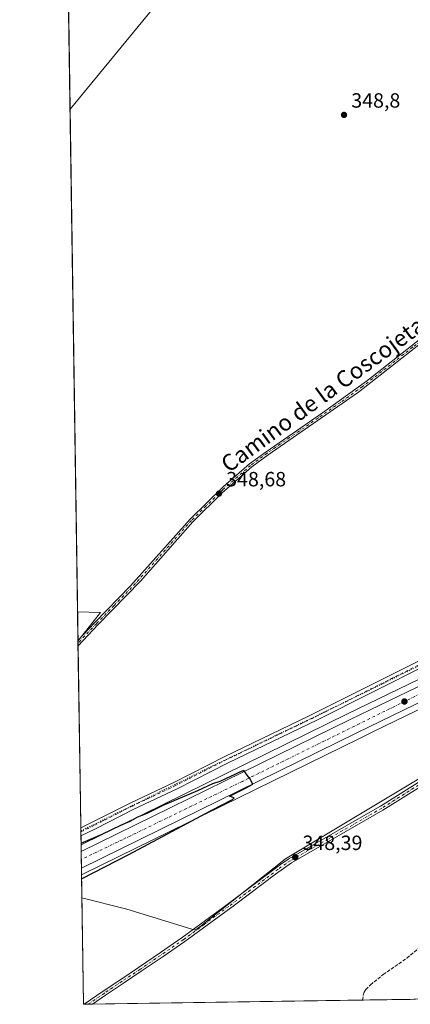
# Model space of a CAD drawing. Units: metres. Extents: x 605006 to 608485, y 4664445 to 4666810.
# Drawn here: x 605010 to 605200, y 4664445 to 4664924 of the extents above; entities that cross this region are included whole.
import ezdxf
from ezdxf.enums import TextEntityAlignment as Align

# ---------------------------------------------------------------- set-up
doc = ezdxf.new("R2010")
doc.units = ezdxf.units.M
doc.header["$MEASUREMENT"] = 0
for name, pattern in [('DGN Style 3', [2.307223458686699, 1.648016756204785, -0.6592067024819142]), ('DGN Style 4', [2.6384748266838614, 1.318413404963828, -0.6592067024819142, 0.001648016756204785, -0.6592067024819142]), ('DGN Style 5', [1.1536117293433497, 0.4944050268614355, -0.6592067024819142])]:
    doc.linetypes.add(name, pattern=pattern)
for name, color, linetype, lineweight in [('Camino Cxs', 7, 'Continuous', 0), ('Camino eje', 30, 'DGN Style 4', 13), ('Carretera de calzada única Cxs', 7, 'Continuous', 13), ('Carretera de calzada única eje', 7, 'DGN Style 4', 0), ('Comarca CxS', 21, 'Continuous', 0), ('Comunidad Autónoma CxS', 142, 'Continuous', 0), ('Corriente artificial lineal', 4, 'DGN Style 3', 13), ('Cultivos herbáceos CxS', 92, 'Continuous', 0), ('Cultivos leñosos CxS', 92, 'Continuous', 0), ('Curva de nivel maestra', 30, 'Continuous', 30), ('Municipio CxS', 4, 'Continuous', 0), ('Núcleo urbano CxS', 7, 'Continuous', 0), ('Pastizal CxS', 92, 'Continuous', 0), ('Pista no pavimentada Cxs', 111, 'Continuous', 0), ('Pista no pavimentada eje', 91, 'DGN Style 4', 0), ('Provincia CxS', 1, 'Continuous', 0), ('Punto de cota en terreno', 7, 'Continuous', 0), ('Rótulo de punto de cota en terreno', 7, 'Continuous', 0), ('Tendido', 6, 'Continuous', 0), ('Texto cartográfico', 7, 'Continuous', 0), ('Vía pecuaria eje', 92, 'DGN Style 5', 0)]:
    doc.layers.add(name, color=color, linetype=linetype, lineweight=lineweight)
doc.styles.add('Style-Arial', font='txt')

# ---------------------------------------------------------------- blocks, each defined once
blk = doc.blocks.new('*U8')
at = {"layer": 'Cultivos leñosos CxS', "color": 92, "linetype": 'Continuous', "lineweight": 0}
blk.add_polyline3d([(605427.1715000002, 4664508.358700001, 346.811400000006), (605402.1633000001, 4664450.614499999, 347.099000000002), (605397.7501999997, 4664450.547800001, 347.1027999999933), (605395.4360999997, 4664450.673699999, 347.0911000000052), (605339.7505000001, 4664453.704100001, 347.3312000000006), (605256.6152999997, 4664451.0167, 347.7636000000057), (605199.7834999999, 4664447.554199999, 348.0659000000014), (605040.79, 4664445.15, 349.0023999999976), (605040.0192, 4664496.920800001, 349.1992000000027), (605061.9014999997, 4664491.449899999, 348.7118999999948), (605095.1527000006, 4664481.157500001, 348.9682999999932), (605097.4687000001, 4664482.740499999, 348.9030999999959), (605139.0817, 4664515.8343, 348.292300000001), (605240.4473000001, 4664576.683900001, 347.6658000000025), (605275.6579, 4664601.2369, 347.2410999999993), (605289.1117000004, 4664610.210899999, 347.2961000000068), (605307.6675000006, 4664622.587900001, 347.507500000007)], close=True, dxfattribs=at)
blk = doc.blocks.new('*U13')
at = {"layer": 'Cultivos leñosos CxS', "color": 92, "linetype": 'Continuous', "lineweight": 0}
blk.add_3dface([(605049.0459000003, 4664635.658500001, 349.3847999999998), (605038.1606999999, 4664621.7432, 349.4275999999954), (605037.9495999999, 4664635.926000001, 349.5084000000061)], dxfattribs=at)
blk = doc.blocks.new('*U14')
at = {"layer": 'Núcleo urbano CxS', "color": 7, "linetype": 'Continuous', "lineweight": 0}
blk.add_polyline3d([(605622.8805000001, 4664792.6917, 347.1659999999974), (605489.2735000001, 4664727.748000001, 347.8699999999953), (605448.3232000005, 4664707.842700001, 348.1206999999995), (605412.0449999999, 4664690.158700001, 348.2342000000062), (605359.4589000001, 4664664.5255, 348.5277999999962), (605254.8558999998, 4664613.1141, 349.1227999999974), (605181.8985000001, 4664577.750499999, 349.5215000000026), (605175.0749000004, 4664574.443800001, 349.5166999999929), (605041.1249000002, 4664508.7237, 350.4817000000039), (605041.1218999998, 4664508.722200001, 350.4817000000039), (605041.1188000003, 4664508.720699999, 350.4817999999942), (605039.8528000005, 4664508.099400001, 350.5068000000028), (605039.6349999999, 4664522.723300001, 349.915599999993), (605169.2856999999, 4664586.306700001, 348.9094999999944), (605249.0743000006, 4664624.966200001, 348.4867999999988), (605353.6612, 4664676.374500001, 347.5029000000068), (605401.3733000001, 4664699.6349, 347.4606000000058), (605442.5471999999, 4664719.707599999, 347.1778000000049), (605483.2322000006, 4664739.481699999, 346.8356000000058), (605617.2098000003, 4664804.598400001, 346.2970999999961)], dxfattribs=at)
blk = doc.blocks.new('*U15')
at = {"layer": 'Cultivos herbáceos CxS', "color": 92, "linetype": 'Continuous', "lineweight": 0}
blk.add_polyline3d([(605634.9660999998, 4664454.1349, 346.3794000000053), (605402.1633000001, 4664450.614499999, 347.099000000002), (605427.1715000002, 4664508.358700001, 346.811400000006), (605307.6675000006, 4664622.587900001, 347.507500000007), (605289.1117000004, 4664610.210899999, 347.2961000000068), (605275.6579, 4664601.2369, 347.2410999999993), (605240.4473000001, 4664576.683900001, 347.6658000000025), (605139.0817, 4664515.8343, 348.292300000001), (605097.4687000001, 4664482.740499999, 348.9030999999959), (605095.1527000006, 4664481.157500001, 348.9682999999932), (605061.9014999997, 4664491.449899999, 348.7118999999948), (605040.0192, 4664496.920800001, 349.1992000000027), (605039.8528000005, 4664508.099400001, 350.5068000000028), (605041.1188000003, 4664508.720699999, 350.4817999999942), (605041.1218999998, 4664508.722200001, 350.4817000000039), (605041.1249000002, 4664508.7237, 350.4817000000039), (605175.0749000004, 4664574.443800001, 349.5166999999929), (605181.8985000001, 4664577.750499999, 349.5215000000026), (605254.8558999998, 4664613.1141, 349.1227999999974), (605359.4589000001, 4664664.5255, 348.5277999999962), (605412.0449999999, 4664690.158700001, 348.2342000000062), (605567.5219000002, 4664552.099300001, 346.1785999999993)], dxfattribs=at)
blk = doc.blocks.new('5PATER')
at = {"layer": 'Pastizal CxS', "linetype": 'Continuous', "lineweight": 0}
h = blk.add_hatch(color=51, dxfattribs=at)
edge = h.paths.add_edge_path()
edge.add_ellipse((0, 0), major_axis=(-0.1095731443231308, -0.1110710700762829), ratio=0.9994222409660322, start_angle=0, end_angle=360)

msp = doc.modelspace()

# ---------------------------------------------------------------- linework, layer by layer
at = {"layer": 'Camino Cxs', "color": 7, "linetype": 'Continuous', "lineweight": 0, "extrusion": (0.001144226461663735, -0.07688028294377952, 0.9970396746570764), "elevation": -357576.1839484848, "flags": 128}
msp.add_lwpolyline([(674388.0824957683, 4641345.28767392), (674388.0824957682, 4641347.916145258)], dxfattribs=at)
at = {"layer": 'Camino Cxs', "color": 7, "linetype": 'Continuous', "lineweight": 0, "extrusion": (0.123982668083534, 0.001874566390628767, 0.9922826129766336), "elevation": 84105.62060235659, "flags": 128}
msp.add_lwpolyline([(4654765.171336666, -670236.1278858796), (4654765.171336666, -670232.0148777922)], dxfattribs=at)
at = {"layer": 'Camino Cxs', "color": 7, "linetype": 'Continuous', "lineweight": 0}
for points in [[(605038.1556000002, 4664622.0854, 350.0173000000068), (605038.1601, 4664622.090100001, 350.0170999999973), (605046.4301000005, 4664630.860099999, 349.9630000000034), (605063.7500999998, 4664648.5701, 349.4186000000045), (605092.6601, 4664681.0801, 348.9676999999938), (605108.9201999997, 4664696.9001, 348.9777999999933), (605121.5701000001, 4664707.9001, 349.0293999999994), (605129.6101000002, 4664713.840100001, 349.1953000000067), (605157.1401000004, 4664732.7601, 348.9146000000038), (605178.4301000005, 4664748.100099999, 348.6983999999939), (605181.3602, 4664750.4001, 348.6931000000041), (605219.3000999996, 4664780.2301, 348.8564999999944), (605263.4742999999, 4664817.405900001, 348.2338000000018), (605297.1177000003, 4664844.066500001, 348.6576999999961), (605320.7352999998, 4664865.623500001, 348.0761000000057), (605333.4753000002, 4664878.204299999, 347.8323999999994), (605351.9649, 4664891.274499999, 347.7568000000028), (605391.5003000004, 4664916.996300001, 347.1980999999942), (605392.8381000003, 4664917.9078, 347.1545999999944)], [(605392.5595000006, 4664915.539799999, 347.332699999999), (605392.4978999998, 4664915.4979, 347.3361000000005), (605352.9754999997, 4664889.784700001, 347.8843999999954), (605334.6349, 4664876.819700001, 348.0910000000004), (605321.9748999998, 4664864.3179, 347.8916000000027), (605298.2849000003, 4664842.694700001, 349.0301000000036), (605264.6180999996, 4664816.015500001, 348.1445999999996), (605220.4302000003, 4664778.790100001, 349.132500000007), (605174.5201000003, 4664742.8201, 348.6606000000029), (605130.6700999998, 4664712.350099999, 349.1205000000046), (605122.7100999998, 4664706.470100001, 348.9951000000001), (605108.2801000001, 4664693.800100001, 348.9357000000018), (605093.9901000002, 4664679.8101, 348.9404000000068), (605068.5100999996, 4664650.960100001, 349.3975999999966), (605047.7500999998, 4664629.590100001, 349.7988999999943), (605038.1946, 4664619.465, 349.8151999999973)], [(605220.4302000003, 4664778.790100001, 349.132500000007), (605174.5201000003, 4664742.8201, 348.6606000000029), (605130.6700999998, 4664712.350099999, 349.1205000000046), (605122.7100999998, 4664706.470100001, 348.9951000000001), (605108.2801000001, 4664693.800100001, 348.9357000000018), (605093.9901000002, 4664679.8101, 348.9404000000068), (605068.5100999996, 4664650.960100001, 349.3975999999966), (605047.7500999998, 4664629.590100001, 349.7988999999943), (605038.1946999999, 4664619.4649, 349.8151999999973), (605038.1556000002, 4664622.0854, 350.0173000000068), (605038.1601, 4664622.090100001, 350.0170999999973), (605046.4301000005, 4664630.860099999, 349.9630000000034), (605063.7500999998, 4664648.5701, 349.4186000000045), (605092.6601, 4664681.0801, 348.9676999999938), (605108.9201999997, 4664696.9001, 348.9777999999933), (605121.5701000001, 4664707.9001, 349.0293999999994), (605129.6101000002, 4664713.840100001, 349.1953000000067), (605157.1401000004, 4664732.7601, 348.9146000000038), (605178.4301000005, 4664748.100099999, 348.6983999999939), (605181.3602, 4664750.4001, 348.6931000000041), (605219.3000999996, 4664780.2301, 348.8564999999944)], [(605224.6501000002, 4664563.3301, 348.0553000000073), (605186.4801000003, 4664539.4901, 348.5491999999941), (605141.9901000002, 4664513.9101, 348.6486000000005), (605134.1601, 4664508.390100001, 348.7342999999965), (605114.2100999998, 4664493.3201, 349.1319999999978), (605090.1700999998, 4664475.700099999, 348.9336999999941), (605079.5500999996, 4664468.450099999, 349.1220999999932), (605068.9301000005, 4664461.190099999, 349.0911000000052), (605060.2701000003, 4664455.390100001, 349.2825000000012), (605051.6201, 4664449.630100001, 349.2525000000023), (605045.2200999996, 4664445.217, 349.3840000000055), (605041.1392999999, 4664445.155300001, 349.8940000000002), (605050.3501000004, 4664451.5101, 349.6008000000002), (605059.0100999996, 4664457.280099999, 349.6227000000072), (605067.6601, 4664463.0601, 349.2902999999933), (605078.2701000003, 4664470.3201, 349.493100000007), (605088.8901000004, 4664477.5801, 348.9974999999977), (605108.7801000001, 4664492.2401, 348.7214999999997), (605136.5900999998, 4664513.1501, 348.5381000000052), (605140.7500999998, 4664515.920100001, 348.5301000000036), (605180.4200999998, 4664538.7301, 348.2798999999941), (605185.2600999996, 4664541.520099999, 348.2115999999951), (605235.3300999999, 4664572.9901, 347.8935999999958)], [(605041.1392999999, 4664445.155300001, 349.8940000000002), (605050.3501000004, 4664451.5101, 349.6008000000002), (605059.0100999996, 4664457.280099999, 349.6227000000072), (605067.6601, 4664463.0601, 349.2902999999933), (605078.2701000003, 4664470.3201, 349.493100000007), (605088.8901000004, 4664477.5801, 348.9974999999977), (605108.7801000001, 4664492.2401, 348.7214999999997), (605136.5900999998, 4664513.1501, 348.5381000000052), (605140.7500999998, 4664515.920100001, 348.5301000000036), (605180.4200999998, 4664538.7301, 348.2798999999941), (605185.2600999996, 4664541.520099999, 348.2115999999951), (605235.3300999999, 4664572.9901, 347.8935999999958)], [(605224.6501000002, 4664563.3301, 348.0553000000073), (605186.4801000003, 4664539.4901, 348.5491999999941), (605141.9901000002, 4664513.9101, 348.6486000000005), (605134.1601, 4664508.390100001, 348.7342999999965), (605114.2100999998, 4664493.3201, 349.1319999999978), (605090.1700999998, 4664475.700099999, 348.9336999999941), (605079.5500999996, 4664468.450099999, 349.1220999999932), (605068.9301000005, 4664461.190099999, 349.0911000000052), (605060.2701000003, 4664455.390100001, 349.2825000000012), (605051.6201, 4664449.630100001, 349.2525000000023), (605045.2200999996, 4664445.217, 349.3840000000055)]]:
    msp.add_polyline3d(points, dxfattribs=at)
at = {"layer": 'Camino eje', "color": 30, "linetype": 'DGN Style 4', "lineweight": 13}
for points in [[(605388.0299000005, 4664913.6647, 347.2253000000055), (605352.4700999996, 4664890.5295, 347.7981), (605334.0551000005, 4664877.5121, 347.9513000000007), (605321.3551000003, 4664864.970699999, 347.9817999999942), (605297.7012999998, 4664843.380700001, 348.8245000000024), (605264.0462999997, 4664816.710700001, 348.1903000000021), (605219.8651000002, 4664779.5101, 348.9872000000032), (605200.8951000003, 4664764.595100001, 348.8334999999934), (605176.4751000004, 4664745.460100001, 348.6628999999957), (605165.8300999999, 4664737.790100001, 348.7446000000054), (605154.8674999997, 4664730.172499999, 348.957699999999), (605141.1025, 4664720.7125, 349.3163999999961), (605130.1401000004, 4664713.095100001, 349.1753999999929), (605122.1401000004, 4664707.1851, 349.0375000000058), (605115.8151000004, 4664701.6851, 349.0200000000041), (605108.6001000004, 4664695.350099999, 348.9516000000003), (605100.4700999996, 4664687.440099999, 348.9348000000027), (605093.3251, 4664680.4451, 348.9559000000008), (605080.5850999998, 4664666.020099999, 349.770399999994), (605066.1300999997, 4664649.765100001, 349.4949000000051), (605055.7500999998, 4664639.0801, 349.5749000000069), (605047.0900999998, 4664630.225099999, 349.8726000000024), (605038.1752000004, 4664620.7733, 349.9159000000073)], [(605203.8488999996, 4664551.8051, 348.0167999999976), (605185.8701, 4664540.505100001, 348.3665000000037), (605141.3701, 4664514.915100001, 348.5868999999948), (605139.2901, 4664513.530099999, 348.5739000000031), (605135.3750999998, 4664510.770099999, 348.7146999999969), (605121.9238999998, 4664500.621300001, 348.707899999994), (605111.4951, 4664492.780099999, 348.8500000000058), (605099.4751000004, 4664483.970100001, 349.2602000000043), (605089.5301000001, 4664476.640100001, 348.9560999999958), (605068.2950999998, 4664462.1251, 349.1570000000065), (605059.6401000004, 4664456.335100001, 349.4410999999964), (605050.9851000002, 4664450.5701, 349.4121000000014), (605043.1840000004, 4664445.1862, 349.6352000000043)]]:
    msp.add_polyline3d(points, dxfattribs=at)
at = {"layer": 'Carretera de calzada única Cxs', "color": 7, "linetype": 'Continuous', "lineweight": 13, "extrusion": (0.007568838863830864, -0.003960847873235685, 0.9999635115154845), "elevation": -13545.45681997733, "flags": 128}
msp.add_lwpolyline([(606483.8021648477, 4665013.888610587), (606447.1516798724, 4665006.181680107), (606233.1669592109, 4664960.001305104), (606119.8240878406, 4664935.341302155), (606026.1615261966, 4664915.251396281), (605982.2300166045, 4664905.581603586), (605935.379330136, 4664895.021343369), (605894.3288029907, 4664884.941082954), (605853.9882010127, 4664874.140877991), (605824.3973970705, 4664865.540922597), (605797.8471933053, 4664857.140697137), (605754.7366192035, 4664842.500466186), (605733.3363352824, 4664834.56035626), (605714.6460691016, 4664827.460271083), (605693.3257344471, 4664818.91019369), (605654.3243614159, 4664802.390457165), (605632.7140971342, 4664792.860346287), (605601.6146231574, 4664778.339718738), (605427.0323335548, 4664693.478965596), (605338.1609509359, 4664650.158696772), (605233.5595655172, 4664598.74825708), (605153.7787505559, 4664560.077790988), (605019.8193050107, 4664494.354335262)], dxfattribs=at)
at = {"layer": 'Carretera de calzada única Cxs', "color": 7, "linetype": 'Continuous', "lineweight": 13, "extrusion": (-8.629705832290895e-05, 0.005793795951695367, 0.9999832120997272), "elevation": 27323.52432308395, "flags": 128}
msp.add_lwpolyline([(605039.8313960105, 4664431.398415809), (605039.7123920155, 4664439.387949906)], dxfattribs=at)
at = {"layer": 'Carretera de calzada única Cxs', "color": 7, "linetype": 'Continuous', "lineweight": 13}
for points in [[(605039.6843999998, 4664519.406099999, 350.4697000000015), (605170.6001000004, 4664583.610099999, 349.6189000000013), (605250.3901000004, 4664622.270099999, 349.1616999999969), (605354.9801000003, 4664673.6801, 348.4533999999985), (605443.8601000002, 4664717.0101, 348.0617000000057), (605618.5000999998, 4664801.890100001, 347.2394000000059), (605649.7200999996, 4664816.470100001, 347.0939000000071), (605671.4501, 4664826.050100001, 346.9133000000002), (605710.5601000005, 4664842.620100001, 346.7896000000038), (605732.0100999996, 4664851.220100001, 346.6330000000016), (605750.7801000001, 4664858.350099999, 346.513300000006), (605772.3000999996, 4664866.340100001, 346.3003999999929), (605815.5800999999, 4664881.030099999, 346.0581999999995), (605842.2801000001, 4664889.4901, 345.8724999999977), (605872.0301000001, 4664898.130100001, 345.7805999999982), (605912.5100999996, 4664908.970100001, 345.4848999999958)], [(605621.5900999998, 4664795.4001, 347.1756000000024), (605447.0100999996, 4664710.540100001, 348.1388000000007), (605358.1401000004, 4664667.220100001, 348.6578000000009), (605253.5401, 4664615.8101, 349.2366999999941), (605173.7600999996, 4664577.140100001, 349.6462999999931), (605039.8035000004, 4664511.4167, 350.5160000000033), (605039.6843999998, 4664519.406099999, 350.4697000000015), (605170.6001000004, 4664583.610099999, 349.6189000000013), (605250.3901000004, 4664622.270099999, 349.1616999999969), (605354.9801000003, 4664673.6801, 348.4533999999985), (605443.8601000002, 4664717.0101, 348.0617000000057), (605618.5000999998, 4664801.890100001, 347.2394000000059)]]:
    msp.add_polyline3d(points, dxfattribs=at)
at = {"layer": 'Carretera de calzada única eje', "color": 7, "linetype": 'DGN Style 4', "lineweight": 0}
msp.add_polyline3d([(606504.3989000004, 4665034.904899999, 341.530899999998), (606416.9700999996, 4665015.9001, 342.0777999999991), (606234.7001, 4664976.8101, 343.2773000000016), (606133.9901000002, 4664954.6601, 344.0133999999962), (605983.7701000003, 4664922.2401, 345.184500000003), (605905.4700999996, 4664904.140100001, 345.6564999999973), (605838.7801000001, 4664884.690099999, 346.0595999999932), (605736.1401000004, 4664849.210100001, 346.6486000000005), (605661.3501000004, 4664818.140100001, 347.047000000006), (605580.0800999999, 4664778.970100001, 347.4394000000029), (605407.3000999996, 4664696.4901, 348.3475000000035), (605324.9501, 4664655.4301, 348.831600000005), (605118.1001000004, 4664553.540100001, 350.0243999999948), (605059.7801000001, 4664525.1801, 350.4140999999945), (605039.7413999997, 4664515.580600001, 350.5782000000036)], dxfattribs=at)
at = {"layer": 'Comarca CxS', "color": 21, "linetype": 'Continuous', "lineweight": 0, "flags": 128}
msp.add_lwpolyline([(606894.20683545, 4664473.176529923), (605040.7900007772, 4664445.14998336), (605009.8103069921, 4666525.89092308)], dxfattribs=at)
at = {"layer": 'Comunidad Autónoma CxS', "color": 142, "linetype": 'Continuous', "lineweight": 0, "flags": 128}
msp.add_lwpolyline([(606894.20683545, 4664473.176529923), (605040.7900007772, 4664445.14998336), (605009.8103069921, 4666525.89092308)], dxfattribs=at)
at = {"layer": 'Corriente artificial lineal', "color": 4, "linetype": 'DGN Style 3', "lineweight": 13}
msp.add_polyline3d([(605176.5706000002, 4664447.203199999, 348.8098999999929), (605176.9200999998, 4664449.600099999, 348.6144000000059), (605177.3201000001, 4664451.130100001, 348.4749000000011), (605178.1501000002, 4664452.3201, 348.3611999999994), (605180.3501000004, 4664454.6801, 348.2780999999959), (605186.6201, 4664459.610099999, 348.1968000000052), (605198.0900999998, 4664467.640100001, 348.0706000000064), (605207.5601000005, 4664475.360099999, 348.1272000000026)], dxfattribs=at)
at = {"layer": 'Cultivos herbáceos CxS', "color": 92, "linetype": 'Continuous', "lineweight": 0, "extrusion": (-2.033163962669676e-05, 0.001365587402483931, 0.9999990673784005), "elevation": 6707.17471807422, "flags": 128}
msp.add_lwpolyline([(605037.9564810315, 4664631.116038308), (605033.2900723281, 4664944.538030548)], dxfattribs=at)
at = {"layer": 'Cultivos herbáceos CxS', "color": 92, "linetype": 'Continuous', "lineweight": 0, "extrusion": (0.01100462280096914, -0.005532814018738235, 0.9999241402456701), "elevation": -18800.86674168439, "flags": 128}
msp.add_lwpolyline([(604997.4655331186, 4664603.301337685), (605008.5625213797, 4664603.033833592), (604997.6775095225, 4664589.118320598)], dxfattribs=at)
at = {"layer": 'Cultivos herbáceos CxS', "color": 92, "linetype": 'Continuous', "lineweight": 0, "extrusion": (-0.0001224300594848414, 0.008246174801875273, 0.9999659922277444), "elevation": 38740.62713779601, "flags": 128}
msp.add_lwpolyline([(605038.2133480726, 4664459.904247544), (605038.1989470934, 4664460.874180522)], dxfattribs=at)
at = {"layer": 'Cultivos herbáceos CxS', "color": 92, "linetype": 'Continuous', "lineweight": 0, "extrusion": (-0.0001184521884910048, 0.007947230516963175, 0.9999684132492332), "elevation": 37348.57302613372, "flags": 128}
msp.add_lwpolyline([(605038.2317490611, 4664469.950006015), (605038.2122478288, 4664471.258347331)], dxfattribs=at)
at = {"layer": 'Cultivos herbáceos CxS', "color": 92, "linetype": 'Continuous', "lineweight": 0, "extrusion": (1.345113019196652e-06, -9.034114551905764e-05, 0.999999995918334), "elevation": -71.14722255225175, "flags": 128}
msp.add_lwpolyline([(605039.5123294188, 4664530.944007315), (605038.1941294083, 4664619.477607677)], dxfattribs=at)
at = {"layer": 'Cultivos herbáceos CxS', "color": 92, "linetype": 'Continuous', "lineweight": 0, "extrusion": (-0.0005109999439622965, 0.03435369494090569, 0.999409606979523), "elevation": 160283.9291968422, "flags": 128}
msp.add_lwpolyline([(-674348.2827706566, -4652253.981598218), (-674348.2827706566, -4652255.925861023)], dxfattribs=at)
at = {"layer": 'Cultivos herbáceos CxS', "color": 92, "linetype": 'Continuous', "lineweight": 0, "extrusion": (-0.0006484539282723686, 0.04364455117193804, 0.999046912142019), "elevation": 203538.10555522, "flags": 128}
msp.add_lwpolyline([(-674268.8986203066, -4650571.932261514), (-674268.8986203067, -4650573.872724885)], dxfattribs=at)
at = {"layer": 'Cultivos herbáceos CxS', "color": 92, "linetype": 'Continuous', "lineweight": 0, "extrusion": (-0.001120084220717685, 0.07513768138287448, 0.997172539858446), "elevation": 350152.6530660092, "flags": 128}
msp.add_lwpolyline([(-674499.1577543761, -4641798.070175326), (-674499.1577543761, -4641802.40972596)], dxfattribs=at)
at = {"layer": 'Cultivos herbáceos CxS', "color": 92, "linetype": 'Continuous', "lineweight": 0, "extrusion": (0.001730085606653079, -0.1161557653411392, 0.9932295026738824), "elevation": -540414.6037904941, "flags": 128}
msp.add_lwpolyline([(674440.7043485127, 4623492.928863864), (674440.7043485127, 4623504.184912815)], dxfattribs=at)
at = {"layer": 'Cultivos herbáceos CxS', "color": 92, "linetype": 'Continuous', "lineweight": 0}
for points in [[(605249.0743000006, 4664624.966200001, 348.4867999999988), (605169.2856999999, 4664586.306700001, 348.9094999999944), (605039.6349999999, 4664522.723300001, 349.915599999993), (605038.1606999999, 4664621.7432, 349.4275999999954), (605049.0459000003, 4664635.658500001, 349.3847999999998), (605037.9495999999, 4664635.926000001, 349.5084000000061), (605033.2830999997, 4664949.3477, 349.0804000000062)], [(605401.3733000001, 4664699.6349, 347.4606000000058), (605353.6612, 4664676.374500001, 347.5029000000068), (605249.0743000006, 4664624.966200001, 348.4867999999988), (605169.2856999999, 4664586.306700001, 348.9094999999944), (605039.6349999999, 4664522.723300001, 349.915599999993)], [(605412.0449999999, 4664690.158700001, 348.2342000000062), (605359.4589000001, 4664664.5255, 348.5277999999962), (605254.8558999998, 4664613.1141, 349.1227999999974), (605181.8985000001, 4664577.750499999, 349.5215000000026), (605175.0749000004, 4664574.443800001, 349.5166999999929), (605041.1249000002, 4664508.7237, 350.4817000000039), (605041.1218999998, 4664508.722200001, 350.4817000000039), (605041.1188000003, 4664508.720699999, 350.4817999999942), (605039.8528000005, 4664508.099400001, 350.5068000000028)], [(605040.0192, 4664496.920800001, 349.1992000000027), (605061.9014999997, 4664491.449899999, 348.7118999999948), (605095.1527000006, 4664481.157500001, 348.9682999999932), (605097.4687000001, 4664482.740499999, 348.9030999999959), (605139.0817, 4664515.8343, 348.292300000001), (605240.4473000001, 4664576.683900001, 347.6658000000025), (605275.6579, 4664601.2369, 347.2410999999993), (605289.1117000004, 4664610.210899999, 347.2961000000068), (605307.6675000006, 4664622.587900001, 347.507500000007), (605427.1715000002, 4664508.358700001, 346.811400000006), (605402.1634000001, 4664450.614600001, 347.099000000002)]]:
    msp.add_polyline3d(points, dxfattribs=at)
at = {"layer": 'Cultivos leñosos CxS', "color": 92, "linetype": 'Continuous', "lineweight": 0, "extrusion": (8.992418241682874e-05, -0.006038794983481839, 0.9999817622680871), "elevation": -27764.87046039463, "flags": 128}
msp.add_lwpolyline([(605038.121731321, 4664539.4708), (605037.9156238039, 4664553.311552367)], dxfattribs=at)
at = {"layer": 'Cultivos leñosos CxS', "color": 92, "linetype": 'Continuous', "lineweight": 0, "extrusion": (0.01100462280096914, -0.005532814018738235, 0.9999241402456701), "elevation": -18800.86674168439, "flags": 128}
msp.add_lwpolyline([(604997.4655331186, 4664603.301337685), (605008.5625213797, 4664603.033833592), (604997.6775095225, 4664589.118320598)], dxfattribs=at)
at = {"layer": 'Cultivos leñosos CxS', "color": 92, "linetype": 'Continuous', "lineweight": 0, "extrusion": (-0.0001219150118941002, 0.008180258707951348, 0.9999665336921036), "elevation": 38433.46530550122, "flags": 128}
msp.add_lwpolyline([(605038.1988051715, 4664463.415213833), (605038.1937048305, 4664463.757425282)], dxfattribs=at)
at = {"layer": 'Cultivos leñosos CxS', "color": 92, "linetype": 'Continuous', "lineweight": 0, "extrusion": (5.658452179023653e-05, -0.003800500727479434, 0.9999927764701166), "elevation": -17343.99136312645, "flags": 128}
msp.add_lwpolyline([(605040.7692830972, 4664412.920206994), (605039.9984719626, 4664464.691380883)], dxfattribs=at)
at = {"layer": 'Cultivos leñosos CxS', "color": 92, "linetype": 'Continuous', "lineweight": 0, "extrusion": (-0.009444870408152785, -0.0001433089618744376, 0.9999553859475506), "elevation": -6034.00181577452, "flags": 128}
msp.add_lwpolyline([(605017.4484892457, 4664444.338471382), (605017.0991736578, 4664444.333171381)], dxfattribs=at)
at = {"layer": 'Cultivos leñosos CxS', "color": 92, "linetype": 'Continuous', "lineweight": 0, "extrusion": (-0.01026807081187192, -0.0001551811504926751, 0.9999472699300764), "elevation": -6587.451931132469, "flags": 128}
msp.add_lwpolyline([(605014.8710462154, 4664444.220114312), (605012.8263383735, 4664444.189214312)], dxfattribs=at)
at = {"layer": 'Cultivos leñosos CxS', "color": 92, "linetype": 'Continuous', "lineweight": 0, "extrusion": (-0.0127158340861981, -0.0001923424466522172, 0.9999191320141222), "elevation": -8241.801065932552, "flags": 128}
msp.add_lwpolyline([(605000.740997822, 4664443.718033805), (604998.7046331078, 4664443.687233804)], dxfattribs=at)
at = {"layer": 'Cultivos leñosos CxS', "color": 92, "linetype": 'Continuous', "lineweight": 0, "extrusion": (0.001847303881025738, 2.793379363184249e-05, 0.9999982933425808), "elevation": 1597.0500376723, "flags": 128}
msp.add_lwpolyline([(605174.8935491424, 4664447.160408162), (605043.5429249197, 4664445.174208161)], dxfattribs=at)
at = {"layer": 'Cultivos leñosos CxS', "color": 92, "linetype": 'Continuous', "lineweight": 0, "extrusion": (0.03202737493027798, 0.0004842828169106888, 0.9994868747138347), "elevation": 21989.75947014043, "flags": 128}
msp.add_lwpolyline([(4654764.281035617, -675295.3600707434), (4654764.281035617, -675272.1325985737)], dxfattribs=at)
at = {"layer": 'Cultivos leñosos CxS', "color": 92, "linetype": 'Continuous', "lineweight": 0}
msp.add_polyline3d([(605040.0192, 4664496.920800001, 349.1992000000027), (605061.9014999997, 4664491.449899999, 348.7118999999948), (605095.1527000006, 4664481.157500001, 348.9682999999932), (605097.4687000001, 4664482.740499999, 348.9030999999959), (605139.0817, 4664515.8343, 348.292300000001), (605240.4473000001, 4664576.683900001, 347.6658000000025), (605275.6579, 4664601.2369, 347.2410999999993), (605289.1117000004, 4664610.210899999, 347.2961000000068), (605307.6675000006, 4664622.587900001, 347.507500000007), (605427.1715000002, 4664508.358700001, 346.811400000006), (605402.1634000001, 4664450.614600001, 347.099000000002)], dxfattribs=at)
at = {"layer": 'Curva de nivel maestra', "color": 30, "linetype": 'Continuous', "lineweight": 30, "elevation": 350, "flags": 128}
msp.add_lwpolyline([(605039.8827000001, 4664506.0867), (605062.8700000001, 4664518.040100001), (605102.8700000001, 4664539.3201), (605113.3399999999, 4664544.700099999), (605114.0499999998, 4664545.4801), (605111.8200000003, 4664546.4001), (605119.5700000003, 4664550.2301), (605123.1200000001, 4664552.1601), (605121.7000000002, 4664554.9001), (605120.3799999999, 4664556.630100001), (605118.7599999999, 4664558.7601), (605116.7300000006, 4664557.950099999), (605114.3899999997, 4664556.9301), (605109.9500000002, 4664554.7501), (605107.1399999997, 4664553.540100001), (605103.54, 4664552.300100001), (605096.3399999999, 4664548.960100001), (605079.4199999999, 4664541.8301), (605071.5899999999, 4664538.0001), (605067.1799999997, 4664536.100099999), (605063.4500000002, 4664534.0801), (605058.8700000001, 4664532.140100001), (605049.79, 4664527.700099999), (605039.6270000003, 4664523.264000001)], dxfattribs=at)
at = {"layer": 'Municipio CxS', "color": 4, "linetype": 'Continuous', "lineweight": 0, "flags": 128}
msp.add_lwpolyline([(606894.20683545, 4664473.176529923), (605040.7900007772, 4664445.14998336), (605009.8103069921, 4666525.89092308)], dxfattribs=at)
at = {"layer": 'Núcleo urbano CxS', "color": 7, "linetype": 'Continuous', "lineweight": 0, "extrusion": (-0.001565786232623127, 0.1051422288112102, 0.9944559618374686), "elevation": 489838.9283921835, "flags": 128}
msp.add_lwpolyline([(-674429.2881703988, -4629148.668141743), (-674429.2881703989, -4629152.004204819)], dxfattribs=at)
at = {"layer": 'Núcleo urbano CxS', "color": 7, "linetype": 'Continuous', "lineweight": 0, "extrusion": (-0.0009747594339491736, 0.06553501231257271, 0.9978497943103646), "elevation": 305449.0818259091, "flags": 128}
msp.add_lwpolyline([(-674344.5632927399, -4644969.222873755), (-674344.5632927399, -4644973.057041141)], dxfattribs=at)
at = {"layer": 'Núcleo urbano CxS', "color": 7, "linetype": 'Continuous', "lineweight": 0, "extrusion": (-0.0001912053250688739, 0.01282060961140367, 0.9999177943259715), "elevation": 60036.7353502239, "flags": 128}
msp.add_lwpolyline([(605039.8593747829, 4664125.041430523), (605039.797264573, 4664129.205672771)], dxfattribs=at)
at = {"layer": 'Núcleo urbano CxS', "color": 7, "linetype": 'Continuous', "lineweight": 0, "extrusion": (0.0002879459241477847, -0.01937531464722083, 0.9998122395077318), "elevation": -89851.6523521824, "flags": 128}
msp.add_lwpolyline([(674286.9054700603, 4654135.043728284), (674286.9054700602, 4654138.362017642)], dxfattribs=at)
at = {"layer": 'Núcleo urbano CxS', "color": 7, "linetype": 'Continuous', "lineweight": 0}
for points in [[(605401.3733000001, 4664699.6349, 347.4606000000058), (605353.6612, 4664676.374500001, 347.5029000000068), (605249.0743000006, 4664624.966200001, 348.4867999999988), (605169.2856999999, 4664586.306700001, 348.9094999999944), (605039.6349999999, 4664522.723300001, 349.915599999993)], [(605412.0449999999, 4664690.158700001, 348.2342000000062), (605359.4589000001, 4664664.5255, 348.5277999999962), (605254.8558999998, 4664613.1141, 349.1227999999974), (605181.8985000001, 4664577.750499999, 349.5215000000026), (605175.0749000004, 4664574.443800001, 349.5166999999929), (605041.1249000002, 4664508.7237, 350.4817000000039), (605041.1218999998, 4664508.722200001, 350.4817000000039), (605041.1188000003, 4664508.720699999, 350.4817999999942), (605039.8528000005, 4664508.099400001, 350.5068000000028)]]:
    msp.add_polyline3d(points, dxfattribs=at)
at = {"layer": 'Pista no pavimentada Cxs', "color": 111, "linetype": 'Continuous', "lineweight": 0, "extrusion": (-0.0009814320118641346, 0.06613250125794456, 0.9978103672885816), "elevation": 308232.1570807233, "flags": 128}
msp.add_lwpolyline([(-674188.7274345872, -4644819.490833536), (-674188.7274345872, -4644823.381079122)], dxfattribs=at)
at = {"layer": 'Pista no pavimentada Cxs', "color": 111, "linetype": 'Continuous', "lineweight": 0}
for points in [[(605556.5100999996, 4664782.120100001, 345.9612000000052), (605552.3501000004, 4664779.350099999, 346.2603999999992), (605533.8000999996, 4664769.5001, 346.2461000000039), (605513.3601000002, 4664759.720100001, 346.3277999999991), (605495.6901000004, 4664750.5101, 346.5299999999988), (605477.7301000003, 4664741.920100001, 346.7580000000016), (605424.5000999998, 4664715.380100001, 347.2700999999943), (605335.0201000003, 4664671.920100001, 347.8776999999973), (605317.1501000002, 4664662.9901, 347.9811999999947), (605277.3800999997, 4664644.020099999, 348.2817000000068), (605261.8000999996, 4664636.3301, 348.2459999999992), (605245.7901, 4664628.6601, 348.3892999999953), (605228.3400999998, 4664619.9301, 348.4608000000007), (605209.1401000004, 4664610.8301, 348.4937999999966), (605180.6700999998, 4664596.540100001, 348.7452999999951), (605154.6401000004, 4664583.460100001, 349.0663000000059), (605111.2100999998, 4664562.550100001, 349.0424000000057), (605086.3501000004, 4664549.9101, 349.349000000002), (605065.3701, 4664539.970100001, 349.6288000000059), (605046.7001, 4664530.4801, 349.8442000000068), (605039.5703999996, 4664527.050100001, 349.8874000000069)], [(605039.5127999998, 4664530.931399999, 349.6300999999949), (605045.1401000004, 4664533.640100001, 349.5522000000055), (605063.8201000001, 4664543.130100001, 349.2969000000012), (605084.8000999996, 4664553.0701, 349.019100000005), (605109.6501000002, 4664565.700099999, 348.8365000000049), (605150.1901000004, 4664585.210100001, 348.7063999999955), (605180.6901000004, 4664600.5001, 348.3206000000064), (605207.5900999998, 4664614.0001, 348.1486000000005), (605225.6700999998, 4664622.540100001, 348.1576000000059), (605244.2401000002, 4664631.8201, 348.4152000000031), (605260.2600999996, 4664639.5001, 348.5081999999966), (605280.3400999998, 4664649.360099999, 348.5500999999931), (605311.9600999998, 4664664.380100001, 348.1367999999929), (605333.4700999996, 4664675.0701, 348.2878000000055), (605422.9501, 4664718.540100001, 346.9562000000006), (605475.0164000001, 4664744.494999999, 347.1404000000039)], [(605209.1401000004, 4664610.8301, 348.4937999999966), (605180.6700999998, 4664596.540100001, 348.7452999999951), (605154.6401000004, 4664583.460100001, 349.0663000000059), (605111.2100999998, 4664562.550100001, 349.0424000000057), (605086.3501000004, 4664549.9101, 349.349000000002), (605065.3701, 4664539.970100001, 349.6288000000059), (605046.7001, 4664530.4801, 349.8442000000068), (605039.5701000001, 4664527.050100001, 349.8874000000069), (605039.5127999998, 4664530.931399999, 349.6300999999949), (605045.1401000004, 4664533.640100001, 349.5522000000055), (605063.8201000001, 4664543.130100001, 349.2969000000012), (605084.8000999996, 4664553.0701, 349.019100000005), (605109.6501000002, 4664565.700099999, 348.8365000000049), (605150.1901000004, 4664585.210100001, 348.7063999999955), (605180.6901000004, 4664600.5001, 348.3206000000064), (605207.5900999998, 4664614.0001, 348.1486000000005)]]:
    msp.add_polyline3d(points, dxfattribs=at)
at = {"layer": 'Pista no pavimentada eje', "color": 91, "linetype": 'DGN Style 4', "lineweight": 0}
msp.add_polyline3d([(605476.9600999998, 4664743.5001, 346.9587000000029), (605423.7251000004, 4664716.960100001, 347.050900000002), (605334.2451, 4664673.495100001, 347.8947000000044), (605325.3101000005, 4664669.030099999, 347.9556000000011), (605314.5551000005, 4664663.6851, 348.0145000000048), (605278.8601000002, 4664646.690099999, 348.175900000002), (605268.8201000001, 4664641.7601, 348.1763000000064), (605261.0301000001, 4664637.915100001, 348.2084999999934), (605245.0151000004, 4664630.2401, 348.3757999999943), (605227.0050999997, 4664621.235099999, 348.292300000001), (605208.3651000002, 4664612.415100001, 348.2446000000054), (605152.4151, 4664584.335100001, 348.8613000000041), (605110.4301000005, 4664564.1251, 348.9251999999979), (605085.5751, 4664551.4901, 349.148199999996), (605064.5950999996, 4664541.550100001, 349.4305000000023), (605045.9200999998, 4664532.0601, 349.6732999999949), (605039.5417, 4664528.988500001, 349.7523999999976)], dxfattribs=at)
at = {"layer": 'Provincia CxS', "color": 1, "linetype": 'Continuous', "lineweight": 0, "flags": 128}
msp.add_lwpolyline([(606894.20683545, 4664473.176529923), (605040.7900007772, 4664445.14998336), (605009.8103069921, 4666525.89092308)], dxfattribs=at)
at = {"layer": 'Tendido', "color": 6, "linetype": 'Continuous', "lineweight": 0}
msp.add_polyline3d([(605781.0536000002, 4665787.068499999, 326.9391000000033), (605751.3528000005, 4665750.617799999, 327.831600000005), (605645.0930000005, 4665621.229499999, 329.2881000000052), (605537.4356000006, 4665490.348099999, 330.475900000005), (605392.4484999999, 4665314.553300001, 334.9435999999987), (605311.3497000001, 4665216.468900001, 339.1744000000036), (605207.4375, 4665089.970600001, 348.0241999999998), (605077.9068999998, 4664933.340299999, 349.3078999999998), (605034.3096000003, 4664880.4016, 348.9939000000013)], dxfattribs=at)
at = {"layer": 'Vía pecuaria eje', "color": 92, "linetype": 'DGN Style 5', "lineweight": 0}
msp.add_polyline3d([(605556.1664000005, 4664783.605900001, 345.8632999999973), (605544.5244000005, 4664776.7269, 346.210500000001), (605521.2405000003, 4664765.0855, 346.1457999999984), (605474.6726000002, 4664742.332000001, 346.6668000000063), (605394.7664000001, 4664702.645500001, 347.2445000000007), (605313.8017999995, 4664663.4882, 348.0360999999975), (605243.9500000002, 4664629.622500001, 348.3690999999963), (605178.8607999999, 4664597.3442, 348.4998000000051), (605101.0713000001, 4664559.7744, 348.9689999999973), (605039.5346999997, 4664529.460100001, 349.7226999999984)], dxfattribs=at)

# ---------------------------------------------------------------- block references
at = {"layer": 'Cultivos herbáceos CxS', "color": 92, "linetype": 'Continuous', "lineweight": 0}
msp.add_blockref('*U15', (0, 0), dxfattribs=at)
at = {"layer": 'Cultivos leñosos CxS', "color": 92, "linetype": 'Continuous', "lineweight": 0}
for name in ['*U13', '*U8']:
    msp.add_blockref(name, (0, 0), dxfattribs=at)
at = {"layer": 'Núcleo urbano CxS', "color": 7, "linetype": 'Continuous', "lineweight": 0}
msp.add_blockref('*U14', (0, 0), dxfattribs=at)
at = {"layer": 'Punto de cota en terreno', "color": 7, "linetype": 'Continuous', "lineweight": 0, "xscale": 10, "yscale": 10, "zscale": 10}
for p in [(605167.54, 4664877.59, 348.8000000000029), (605106.7000000002, 4664693.460000001, 348.679999999993), (605196.9500000002, 4664592.380000001, 349.5), (605143.8200000003, 4664516.640000001, 348.3899999999995)]:
    msp.add_blockref('5PATER', p, dxfattribs=at)

# ---------------------------------------------------------------- texts
at = {"layer": 'Rótulo de punto de cota en terreno', "color": 7, "linetype": 'Continuous', "lineweight": 0, "style": 'Style-Arial'}
for s, p in [('348,8', (605171.0678000003, 4664881.117799999)), ('348,68', (605110.2278000005, 4664696.9878)), ('348,39', (605147.3477999996, 4664520.1678))]:
    msp.add_text(s, height=7.000000000000002, dxfattribs=at).set_placement(p)
at = {"layer": 'Texto cartográfico', "color": 7, "linetype": 'Continuous', "lineweight": 0, "style": 'Style-Arial'}
msp.add_text('Camino de la Coscojeta', height=8, rotation=36.11583828799637, dxfattribs=at).set_placement((605157.1933926315, 4664741.649074693), align=Align.MIDDLE_CENTER)

doc.saveas('drawing.dxf')
